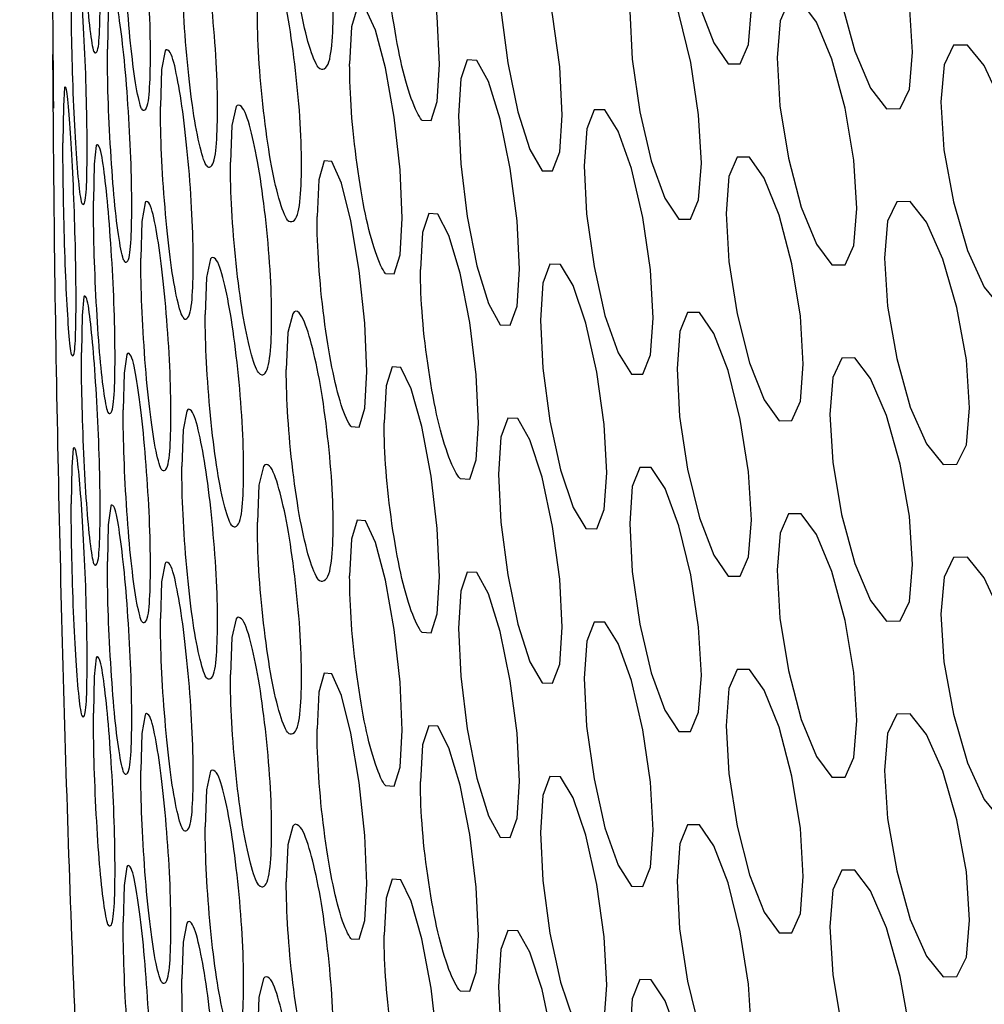
# Model space of a CAD drawing. Units: millimetres. Extents: x 31733 to 33071, y 3639 to 4575.
# Drawn here: x 32738 to 32748, y 4381 to 4392 of the extents above; entities that cross this region are included whole.
import ezdxf

# ---------------------------------------------------------------- set-up
doc = ezdxf.new("R2010")
doc.units = ezdxf.units.MM
doc.layers.add('1', color=7, linetype='Continuous')
doc.layers.add('5', color=251, linetype='Continuous')

msp = doc.modelspace()

# ---------------------------------------------------------------- linework, layer by layer
at = {"layer": '1'}
msp.add_ellipse((32931.194, 4481.43), major_axis=(207.999, -19.759), ratio=0.503118, start_param=3.344827, end_param=4.604668, dxfattribs=at)
for points, knots in [([(32725.594, 4478.855), (32725.835, 4478.092), (32726.522, 4475.913), (32727.899, 4472.328), (32729.817, 4468.111), (32732.048, 4463.915), (32734.582, 4459.746), (32737.419, 4455.612), (32740.552, 4451.518), (32743.977, 4447.473), (32747.688, 4443.482), (32751.677, 4439.553), (32755.939, 4435.692), (32760.466, 4431.904), (32765.249, 4428.195), (32770.282, 4424.571), (32775.556, 4421.036), (32781.063, 4417.595), (32786.794, 4414.253), (32792.741, 4411.015), (32798.895, 4407.884), (32805.246, 4404.865), (32811.785, 4401.963), (32818.502, 4399.181), (32825.387, 4396.523), (32832.43, 4393.992), (32839.621, 4391.593), (32846.949, 4389.328), (32854.403, 4387.201), (32861.972, 4385.215), (32869.645, 4383.372), (32877.41, 4381.675), (32885.257, 4380.13), (32892.45, 4378.854), (32897.038, 4378.139), (32898.969, 4377.839)], [0, 0, 0, 0, 0.016507, 0.047139, 0.077833, 0.108617, 0.139481, 0.170415, 0.201403, 0.232434, 0.263495, 0.294575, 0.325665, 0.356757, 0.387845, 0.418927, 0.45, 0.481062, 0.512115, 0.543158, 0.574191, 0.605217, 0.636236, 0.667249, 0.698259, 0.729267, 0.760275, 0.791283, 0.822294, 0.853308, 0.884327, 0.915353, 0.946387, 0.97743, 1, 1, 1, 1]), ([(32739.641, 4366.94), (32739.502, 4367.684), (32739.233, 4369.13), (32738.909, 4371.61), (32738.644, 4374.302), (32738.414, 4377.476), (32738.227, 4381.168), (32738.096, 4385.361), (32738.025, 4388.865), (32738.01, 4390.929), (32738.005, 4391.546)], [0, 0, 0, 0, 0.121153, 0.235534, 0.3488688, 0.4662897, 0.6167112, 0.7708852, 0.9315775, 1, 1, 1, 1])]:
    msp.add_open_spline(points, degree=3, knots=knots, dxfattribs=at)
msp.add_open_spline([(32738.014, 4390.953), (32738.001, 4392.57), (32737.994, 4394.108), (32737.992, 4395.557)], degree=3, dxfattribs=at)
at = {"layer": '5', "flags": 128}
for points in [[(32744.901, 4393.733), (32744.93, 4393.204), (32745.018, 4392.624), (32745.149, 4392.083), (32745.306, 4391.672), (32745.465, 4391.44), (32745.6, 4391.44), (32745.692, 4391.654), (32745.723, 4392.061), (32745.692, 4392.593), (32745.6, 4393.17), (32745.465, 4393.711), (32745.306, 4394.121), (32745.149, 4394.353), (32745.018, 4394.354), (32744.931, 4394.141), (32744.901, 4393.733)], [(32746.59, 4393.227), (32746.622, 4392.698), (32746.72, 4392.12), (32746.866, 4391.581), (32747.04, 4391.174), (32747.216, 4390.945), (32747.366, 4390.947), (32747.468, 4391.163), (32747.502, 4391.571), (32747.468, 4392.102), (32747.366, 4392.678), (32747.216, 4393.216), (32747.04, 4393.623), (32746.866, 4393.851), (32746.721, 4393.85), (32746.623, 4393.636), (32746.59, 4393.227)], [(32742.082, 4390.821), (32742.183, 4390.816), (32742.252, 4391.026), (32742.275, 4391.433), (32742.252, 4391.965), (32742.183, 4392.546), (32742.082, 4393.092), (32741.965, 4393.508), (32741.848, 4393.745), (32741.752, 4393.751), (32741.687, 4393.542), (32741.665, 4393.134), (32741.665, 4393.134)], [(32742.93, 4392.566), (32742.955, 4392.036), (32743.03, 4391.454), (32743.142, 4390.911), (32743.275, 4390.496), (32743.411, 4390.261), (32743.526, 4390.258), (32743.605, 4390.469), (32743.632, 4390.876), (32743.605, 4391.409), (32743.526, 4391.988), (32743.411, 4392.532), (32743.275, 4392.945), (32743.141, 4393.181), (32743.03, 4393.184), (32742.956, 4392.974), (32742.93, 4392.566)], [(32744.378, 4392.022), (32744.406, 4391.493), (32744.491, 4390.912), (32744.617, 4390.371), (32744.768, 4389.959), (32744.921, 4389.727), (32745.051, 4389.726), (32745.14, 4389.939), (32745.17, 4390.346), (32745.14, 4390.878), (32745.052, 4391.456), (32744.921, 4391.998), (32744.769, 4392.408), (32744.617, 4392.641), (32744.491, 4392.642), (32744.407, 4392.431), (32744.378, 4392.022)], [(32738.644, 4392.214), (32738.616, 4392.008), (32738.607, 4391.602)], [(32746.007, 4391.506), (32746.038, 4390.977), (32746.133, 4390.399), (32746.274, 4389.859), (32746.442, 4389.451), (32746.613, 4389.221), (32746.757, 4389.222), (32746.856, 4389.437), (32746.889, 4389.845), (32746.856, 4390.376), (32746.757, 4390.953), (32746.612, 4391.492), (32746.443, 4391.9), (32746.274, 4392.129), (32746.133, 4392.128), (32746.039, 4391.915), (32746.007, 4391.506)], [(32741.68, 4389.127), (32741.776, 4389.122), (32741.842, 4389.331), (32741.863, 4389.738), (32741.841, 4390.271), (32741.776, 4390.852), (32741.68, 4391.398), (32741.568, 4391.815), (32741.458, 4392.053), (32741.366, 4392.059), (32741.305, 4391.85), (32741.284, 4391.443), (32741.284, 4391.443)], [(32747.816, 4391.021), (32747.85, 4390.493), (32747.955, 4389.916), (32748.11, 4389.379), (32748.295, 4388.974), (32748.483, 4388.747), (32748.642, 4388.751), (32748.75, 4388.968), (32748.787, 4389.376), (32748.75, 4389.907), (32748.642, 4390.482), (32748.483, 4391.018), (32748.296, 4391.423), (32748.11, 4391.649), (32747.955, 4391.646), (32747.851, 4391.431), (32747.816, 4391.021)], [(32739.244, 4391.585), (32739.206, 4391.379), (32739.193, 4390.972)], [(32742.488, 4390.867), (32742.512, 4390.337), (32742.583, 4389.755), (32742.69, 4389.21), (32742.818, 4388.796), (32742.948, 4388.56), (32743.058, 4388.556), (32743.134, 4388.767), (32743.159, 4389.173), (32743.134, 4389.706), (32743.058, 4390.286), (32742.947, 4390.83), (32742.818, 4391.245), (32742.69, 4391.48), (32742.584, 4391.485), (32742.512, 4391.275), (32742.488, 4390.867)], [(32738.134, 4391.18), (32738.121, 4390.974), (32738.116, 4390.568)], [(32740.03, 4390.969), (32739.982, 4390.762), (32739.966, 4390.355)], [(32743.875, 4390.315), (32743.902, 4389.785), (32743.984, 4389.204), (32744.105, 4388.662), (32744.25, 4388.25), (32744.398, 4388.016), (32744.523, 4388.014), (32744.608, 4388.227), (32744.637, 4388.634), (32744.608, 4389.166), (32744.523, 4389.745), (32744.397, 4390.287), (32744.251, 4390.699), (32744.105, 4390.932), (32743.984, 4390.934), (32743.903, 4390.723), (32743.875, 4390.315)], [(32738.485, 4390.54), (32738.461, 4390.334), (32738.453, 4389.928)], [(32741.299, 4387.436), (32741.389, 4387.43), (32741.452, 4387.639), (32741.472, 4388.045), (32741.451, 4388.578), (32741.389, 4389.16), (32741.298, 4389.707), (32741.193, 4390.124), (32741.088, 4390.362), (32741.001, 4390.369), (32740.944, 4390.161), (32740.924, 4389.754), (32740.924, 4389.754)], [(32745.444, 4389.789), (32745.474, 4389.26), (32745.566, 4388.681), (32745.702, 4388.141), (32745.864, 4387.731), (32746.029, 4387.5), (32746.169, 4387.501), (32746.264, 4387.715), (32746.296, 4388.123), (32746.264, 4388.654), (32746.169, 4389.231), (32746.029, 4389.771), (32745.865, 4390.18), (32745.701, 4390.411), (32745.566, 4390.411), (32745.475, 4390.198), (32745.444, 4389.789)], [(32739.023, 4389.908), (32738.989, 4389.702), (32738.977, 4389.295)], [(32747.193, 4389.294), (32747.226, 4388.765), (32747.328, 4388.187), (32747.478, 4387.65), (32747.658, 4387.243), (32747.84, 4387.016), (32747.994, 4387.019), (32748.099, 4387.235), (32748.134, 4387.643), (32748.099, 4388.174), (32747.994, 4388.749), (32747.839, 4389.286), (32747.658, 4389.692), (32747.478, 4389.92), (32747.328, 4389.917), (32747.227, 4389.703), (32747.193, 4389.294)], [(32742.505, 4386.861), (32742.61, 4386.856), (32742.683, 4387.067), (32742.707, 4387.473), (32742.683, 4388.006), (32742.61, 4388.586), (32742.505, 4389.131), (32742.381, 4389.546), (32742.259, 4389.783), (32742.157, 4389.788), (32742.09, 4389.579), (32742.067, 4389.171), (32742.067, 4389.171)], [(32739.747, 4389.287), (32739.703, 4389.08), (32739.688, 4388.674)], [(32743.393, 4388.611), (32743.418, 4388.081), (32743.497, 4387.499), (32743.613, 4386.956), (32743.753, 4386.543), (32743.894, 4386.309), (32744.014, 4386.306), (32744.097, 4386.518), (32744.124, 4386.925), (32744.097, 4387.457), (32744.015, 4388.036), (32743.894, 4388.579), (32743.753, 4388.992), (32743.613, 4389.226), (32743.497, 4389.229), (32743.419, 4389.019), (32743.393, 4388.611)], [(32738.347, 4388.867), (32738.327, 4388.661), (32738.32, 4388.255)], [(32744.901, 4388.076), (32744.93, 4387.546), (32745.018, 4386.966), (32745.149, 4386.426), (32745.306, 4386.015), (32745.465, 4385.783), (32745.6, 4385.783), (32745.692, 4385.997), (32745.723, 4386.404), (32745.692, 4386.936), (32745.6, 4387.513), (32745.465, 4388.054), (32745.306, 4388.464), (32745.149, 4388.696), (32745.018, 4388.696), (32744.931, 4388.484), (32744.901, 4388.076)], [(32740.657, 4388.682), (32740.602, 4388.474), (32740.584, 4388.067)], [(32738.823, 4388.232), (32738.792, 4388.026), (32738.782, 4387.619)], [(32746.59, 4387.57), (32746.622, 4387.041), (32746.72, 4386.463), (32746.866, 4385.924), (32747.04, 4385.516), (32747.216, 4385.288), (32747.366, 4385.29), (32747.468, 4385.505), (32747.502, 4385.914), (32747.468, 4386.445), (32747.366, 4387.02), (32747.216, 4387.559), (32747.04, 4387.965), (32746.866, 4388.194), (32746.721, 4388.192), (32746.623, 4387.979), (32746.59, 4387.57)], [(32742.082, 4385.164), (32742.183, 4385.159), (32742.252, 4385.369), (32742.275, 4385.776), (32742.252, 4386.308), (32742.183, 4386.889), (32742.082, 4387.435), (32741.965, 4387.851), (32741.848, 4388.088), (32741.752, 4388.094), (32741.687, 4387.885), (32741.665, 4387.477), (32741.665, 4387.477)], [(32739.485, 4387.607), (32739.444, 4387.4), (32739.43, 4386.994)], [(32742.93, 4386.909), (32742.955, 4386.379), (32743.03, 4385.797), (32743.142, 4385.253), (32743.275, 4384.839), (32743.411, 4384.604), (32743.526, 4384.601), (32743.605, 4384.812), (32743.632, 4385.219), (32743.605, 4385.751), (32743.526, 4386.331), (32743.411, 4386.875), (32743.275, 4387.288), (32743.141, 4387.523), (32743.03, 4387.527), (32742.956, 4387.317), (32742.93, 4386.909)], [(32738.23, 4387.194), (32738.213, 4386.989), (32738.208, 4386.582)], [(32740.333, 4386.996), (32740.282, 4386.788), (32740.265, 4386.381)], [(32744.378, 4386.365), (32744.406, 4385.836), (32744.491, 4385.255), (32744.617, 4384.714), (32744.768, 4384.302), (32744.921, 4384.069), (32745.051, 4384.069), (32745.14, 4384.281), (32745.17, 4384.689), (32745.14, 4385.221), (32745.052, 4385.799), (32744.921, 4386.34), (32744.769, 4386.751), (32744.617, 4386.984), (32744.491, 4386.985), (32744.407, 4386.774), (32744.378, 4386.365)], [(32738.644, 4386.557), (32738.616, 4386.351), (32738.607, 4385.944)], [(32746.007, 4385.849), (32746.038, 4385.32), (32746.133, 4384.741), (32746.274, 4384.202), (32746.442, 4383.793), (32746.613, 4383.564), (32746.757, 4383.565), (32746.856, 4383.78), (32746.889, 4384.188), (32746.856, 4384.719), (32746.757, 4385.295), (32746.612, 4385.835), (32746.443, 4386.242), (32746.274, 4386.472), (32746.133, 4386.471), (32746.039, 4386.258), (32746.007, 4385.849)], [(32741.68, 4383.47), (32741.776, 4383.465), (32741.842, 4383.674), (32741.863, 4384.081), (32741.841, 4384.613), (32741.776, 4385.195), (32741.68, 4385.741), (32741.568, 4386.157), (32741.458, 4386.395), (32741.366, 4386.402), (32741.305, 4386.193), (32741.284, 4385.786), (32741.284, 4385.786)], [(32747.816, 4385.364), (32747.85, 4384.836), (32747.955, 4384.259), (32748.11, 4383.722), (32748.295, 4383.316), (32748.483, 4383.09), (32748.642, 4383.094), (32748.75, 4383.311), (32748.787, 4383.719), (32748.75, 4384.25), (32748.642, 4384.824), (32748.483, 4385.361), (32748.296, 4385.765), (32748.11, 4385.992), (32747.955, 4385.989), (32747.851, 4385.773), (32747.816, 4385.364)], [(32739.244, 4385.928), (32739.206, 4385.722), (32739.193, 4385.315)], [(32742.488, 4385.21), (32742.512, 4384.68), (32742.583, 4384.098), (32742.69, 4383.553), (32742.818, 4383.138), (32742.948, 4382.902), (32743.058, 4382.899), (32743.134, 4383.109), (32743.159, 4383.516), (32743.134, 4384.049), (32743.058, 4384.629), (32742.947, 4385.173), (32742.818, 4385.587), (32742.69, 4385.823), (32742.584, 4385.828), (32742.512, 4385.618), (32742.488, 4385.21)], [(32740.03, 4385.312), (32739.982, 4385.105), (32739.966, 4384.698)], [(32743.875, 4384.658), (32743.902, 4384.128), (32743.984, 4383.547), (32744.105, 4383.005), (32744.25, 4382.592), (32744.398, 4382.359), (32744.523, 4382.357), (32744.608, 4382.57), (32744.637, 4382.977), (32744.608, 4383.509), (32744.523, 4384.087), (32744.397, 4384.63), (32744.251, 4385.041), (32744.105, 4385.275), (32743.984, 4385.277), (32743.903, 4385.066), (32743.875, 4384.658)], [(32738.485, 4384.883), (32738.461, 4384.677), (32738.453, 4384.271)], [(32741.299, 4381.779), (32741.389, 4381.773), (32741.452, 4381.982), (32741.472, 4382.388), (32741.451, 4382.921), (32741.389, 4383.503), (32741.298, 4384.05), (32741.193, 4384.467), (32741.088, 4384.705), (32741.001, 4384.712), (32740.944, 4384.504), (32740.924, 4384.097), (32740.924, 4384.097)], [(32745.444, 4384.132), (32745.474, 4383.603), (32745.566, 4383.024), (32745.702, 4382.484), (32745.864, 4382.074), (32746.029, 4381.843), (32746.169, 4381.844), (32746.264, 4382.058), (32746.296, 4382.466), (32746.264, 4382.997), (32746.169, 4383.574), (32746.029, 4384.114), (32745.865, 4384.523), (32745.701, 4384.754), (32745.566, 4384.754), (32745.475, 4384.541), (32745.444, 4384.132)], [(32739.023, 4384.251), (32738.989, 4384.044), (32738.977, 4383.638)], [(32747.193, 4383.636), (32747.226, 4383.108), (32747.328, 4382.53), (32747.478, 4381.993), (32747.658, 4381.586), (32747.84, 4381.358), (32747.994, 4381.362), (32748.099, 4381.577), (32748.134, 4381.986), (32748.099, 4382.517), (32747.994, 4383.092), (32747.839, 4383.629), (32747.658, 4384.035), (32747.478, 4384.263), (32747.328, 4384.26), (32747.227, 4384.046), (32747.193, 4383.636)], [(32742.505, 4381.203), (32742.61, 4381.199), (32742.683, 4381.409), (32742.707, 4381.816), (32742.683, 4382.349), (32742.61, 4382.929), (32742.505, 4383.474), (32742.381, 4383.889), (32742.259, 4384.126), (32742.157, 4384.131), (32742.09, 4383.921), (32742.067, 4383.514), (32742.067, 4383.514)], [(32739.747, 4383.63), (32739.703, 4383.423), (32739.688, 4383.016)], [(32743.393, 4382.954), (32743.418, 4382.424), (32743.497, 4381.842), (32743.613, 4381.299), (32743.753, 4380.886), (32743.894, 4380.651), (32744.014, 4380.649), (32744.097, 4380.861), (32744.124, 4381.268), (32744.097, 4381.8), (32744.015, 4382.379), (32743.894, 4382.922), (32743.753, 4383.335), (32743.613, 4383.569), (32743.497, 4383.572), (32743.419, 4383.361), (32743.393, 4382.954)], [(32744.901, 4382.419), (32744.93, 4381.889), (32745.018, 4381.309), (32745.149, 4380.768), (32745.306, 4380.358), (32745.465, 4380.126), (32745.6, 4380.126), (32745.692, 4380.339), (32745.723, 4380.747), (32745.692, 4381.279), (32745.6, 4381.856), (32745.465, 4382.397), (32745.306, 4382.807), (32745.149, 4383.038), (32745.018, 4383.039), (32744.931, 4382.827), (32744.901, 4382.419)], [(32740.657, 4383.024), (32740.602, 4382.816), (32740.584, 4382.409)], [(32738.823, 4382.575), (32738.792, 4382.368), (32738.782, 4381.962)], [(32746.59, 4381.912), (32746.622, 4381.384), (32746.72, 4380.805), (32746.866, 4380.267), (32747.04, 4379.859), (32747.216, 4379.631), (32747.366, 4379.633), (32747.468, 4379.848), (32747.502, 4380.256), (32747.468, 4380.787), (32747.366, 4381.363), (32747.216, 4381.901), (32747.04, 4382.308), (32746.866, 4382.537), (32746.721, 4382.535), (32746.623, 4382.321), (32746.59, 4381.912)], [(32742.082, 4379.507), (32742.183, 4379.502), (32742.252, 4379.712), (32742.275, 4380.118), (32742.252, 4380.651), (32742.183, 4381.232), (32742.082, 4381.778), (32741.965, 4382.193), (32741.848, 4382.431), (32741.752, 4382.437), (32741.687, 4382.227), (32741.665, 4381.82), (32741.665, 4381.82)], [(32739.485, 4381.95), (32739.444, 4381.743), (32739.43, 4381.336)], [(32742.93, 4381.252), (32742.955, 4380.722), (32743.03, 4380.14), (32743.142, 4379.596), (32743.275, 4379.182), (32743.411, 4378.947), (32743.526, 4378.944), (32743.605, 4379.155), (32743.632, 4379.562), (32743.605, 4380.094), (32743.526, 4380.674), (32743.411, 4381.218), (32743.275, 4381.631), (32743.141, 4381.866), (32743.03, 4381.87), (32742.956, 4381.66), (32742.93, 4381.252)], [(32740.333, 4381.339), (32740.282, 4381.131), (32740.265, 4380.724)], [(32744.378, 4380.708), (32744.406, 4380.179), (32744.491, 4379.598), (32744.617, 4379.056), (32744.768, 4378.645), (32744.921, 4378.412), (32745.051, 4378.411), (32745.14, 4378.624), (32745.17, 4379.032), (32745.14, 4379.563), (32745.052, 4380.142), (32744.921, 4380.683), (32744.769, 4381.094), (32744.617, 4381.327), (32744.491, 4381.328), (32744.407, 4381.116), (32744.378, 4380.708)]]:
    msp.add_lwpolyline(points, dxfattribs=at)
at = {"layer": '5'}
for points, knots in [([(32738.459, 4391.577), (32738.463, 4391.563), (32738.502, 4391.547), (32738.522, 4391.744), (32738.53, 4392.157), (32738.522, 4392.703), (32738.496, 4393.304), (32738.459, 4393.872), (32738.418, 4394.292), (32738.383, 4394.538), (32738.351, 4394.537), (32738.347, 4394.524)], [0, 0, 0, 0, 0.05513, 0.18021, 0.304583, 0.429467, 0.554049, 0.679554, 0.804524, 0.93004, 1, 1, 1, 1]), ([(32740.937, 4391.404), (32740.96, 4391.377), (32741.041, 4391.378), (32741.088, 4391.577), (32741.108, 4391.99), (32741.089, 4392.536), (32741.027, 4393.134), (32740.94, 4393.699), (32740.837, 4394.115), (32740.748, 4394.358), (32740.672, 4394.375), (32740.657, 4394.339)], [0, 0, 0, 0, 0.053181, 0.178279, 0.302671, 0.427572, 0.552173, 0.677696, 0.802684, 0.928218, 1, 1, 1, 1]), ([(32738.459, 4391.577), (32738.446, 4391.619), (32738.432, 4391.701), (32738.403, 4391.941), (32738.391, 4392.081), (32738.367, 4392.405), (32738.357, 4392.589), (32738.329, 4393.204), (32738.32, 4393.576), (32738.32, 4393.912)], [0, 0, 0, 0, 0.0625, 0.0625, 0.125, 0.125, 0.1875, 0.1875, 0.3125, 0.3125, 0.3125, 0.3125]), ([(32738.985, 4390.945), (32738.993, 4390.929), (32739.046, 4390.915), (32739.075, 4391.113), (32739.087, 4391.526), (32739.075, 4392.072), (32739.038, 4392.672), (32738.986, 4393.24), (32738.926, 4393.659), (32738.875, 4393.904), (32738.829, 4393.907), (32738.823, 4393.889)], [0, 0, 0, 0, 0.054718, 0.179803, 0.304182, 0.429071, 0.553658, 0.679169, 0.804145, 0.929666, 1, 1, 1, 1]), ([(32740.937, 4391.404), (32740.906, 4391.445), (32740.873, 4391.525), (32740.801, 4391.762), (32740.769, 4391.9), (32740.709, 4392.222), (32740.681, 4392.405), (32740.608, 4393.017), (32740.584, 4393.388), (32740.584, 4393.724)], [0, 0, 0, 0, 0.0625, 0.0625, 0.125, 0.125, 0.1875, 0.1875, 0.3125, 0.3125, 0.3125, 0.3125]), ([(32738.985, 4390.945), (32738.967, 4390.987), (32738.947, 4391.068), (32738.906, 4391.307), (32738.887, 4391.447), (32738.852, 4391.771), (32738.837, 4391.954), (32738.795, 4392.568), (32738.782, 4392.94), (32738.782, 4393.276)], [0, 0, 0, 0, 0.0625, 0.0625, 0.125, 0.125, 0.1875, 0.1875, 0.3125, 0.3125, 0.3125, 0.3125]), ([(32739.698, 4390.323), (32739.714, 4390.297), (32739.778, 4390.296), (32739.814, 4390.494), (32739.829, 4390.906), (32739.815, 4391.452), (32739.767, 4392.052), (32739.7, 4392.619), (32739.622, 4393.036), (32739.554, 4393.281), (32739.495, 4393.294), (32739.485, 4393.264)], [0, 0, 0, 0, 0.054159, 0.179249, 0.303633, 0.428528, 0.553121, 0.678637, 0.803618, 0.929145, 1, 1, 1, 1]), ([(32742.082, 4390.821), (32742.046, 4390.862), (32742.007, 4390.941), (32741.922, 4391.177), (32741.884, 4391.315), (32741.813, 4391.635), (32741.781, 4391.817), (32741.693, 4392.428), (32741.665, 4392.798), (32741.665, 4393.134)], [0, 0, 0, 0, 0.0625, 0.0625, 0.125, 0.125, 0.1875, 0.1875, 0.3125, 0.3125, 0.3125, 0.3125]), ([(32738.325, 4389.904), (32738.329, 4389.89), (32738.362, 4389.873), (32738.379, 4390.071), (32738.386, 4390.483), (32738.379, 4391.03), (32738.357, 4391.63), (32738.325, 4392.199), (32738.29, 4392.619), (32738.26, 4392.866), (32738.235, 4392.86), (32738.23, 4392.851)], [0, 0, 0, 0, 0.055235, 0.180313, 0.304685, 0.429567, 0.554147, 0.67965, 0.804619, 0.930133, 1, 1, 1, 1]), ([(32739.698, 4390.323), (32739.674, 4390.365), (32739.649, 4390.445), (32739.594, 4390.684), (32739.569, 4390.824), (32739.524, 4391.147), (32739.503, 4391.33), (32739.448, 4391.943), (32739.43, 4392.315), (32739.43, 4392.651)], [0, 0, 0, 0, 0.0625, 0.0625, 0.125, 0.125, 0.1875, 0.1875, 0.3125, 0.3125, 0.3125, 0.3125]), ([(32740.597, 4389.716), (32740.616, 4389.697), (32740.695, 4389.691), (32740.739, 4389.889), (32740.758, 4390.302), (32740.74, 4390.848), (32740.681, 4391.446), (32740.599, 4392.012), (32740.503, 4392.428), (32740.419, 4392.671), (32740.342, 4392.679), (32740.333, 4392.653)], [0, 0, 0, 0, 0.053451, 0.178546, 0.302936, 0.427836, 0.552435, 0.677956, 0.802943, 0.928475, 1, 1, 1, 1]), ([(32738.325, 4389.904), (32738.314, 4389.946), (32738.302, 4390.028), (32738.278, 4390.268), (32738.267, 4390.408), (32738.247, 4390.733), (32738.238, 4390.916), (32738.215, 4391.532), (32738.208, 4391.904), (32738.208, 4392.24)], [0, 0, 0, 0, 0.0625, 0.0625, 0.125, 0.125, 0.1875, 0.1875, 0.3125, 0.3125, 0.3125, 0.3125]), ([(32738.789, 4389.269), (32738.798, 4389.25), (32738.844, 4389.239), (32738.87, 4389.437), (32738.88, 4389.849), (32738.87, 4390.395), (32738.837, 4390.996), (32738.79, 4391.564), (32738.736, 4391.983), (32738.69, 4392.229), (32738.648, 4392.228), (32738.644, 4392.214)], [0, 0, 0, 0, 0.054872, 0.179955, 0.304332, 0.429219, 0.553805, 0.679314, 0.804287, 0.929807, 1, 1, 1, 1]), ([(32740.597, 4389.716), (32740.568, 4389.758), (32740.536, 4389.838), (32740.469, 4390.075), (32740.438, 4390.214), (32740.382, 4390.536), (32740.356, 4390.719), (32740.287, 4391.331), (32740.264, 4391.703), (32740.265, 4392.039)], [0, 0, 0, 0, 0.0625, 0.0625, 0.125, 0.125, 0.1875, 0.1875, 0.3125, 0.3125, 0.3125, 0.3125]), ([(32738.789, 4389.269), (32738.772, 4389.311), (32738.755, 4389.392), (32738.717, 4389.632), (32738.701, 4389.772), (32738.67, 4390.096), (32738.656, 4390.279), (32738.619, 4390.894), (32738.607, 4391.266), (32738.607, 4391.602)], [0, 0, 0, 0, 0.0625, 0.0625, 0.125, 0.125, 0.1875, 0.1875, 0.3125, 0.3125, 0.3125, 0.3125]), ([(32739.44, 4388.643), (32739.453, 4388.618), (32739.513, 4388.615), (32739.547, 4388.813), (32739.561, 4389.226), (32739.547, 4389.772), (32739.503, 4390.371), (32739.441, 4390.938), (32739.369, 4391.357), (32739.307, 4391.602), (32739.252, 4391.602), (32739.244, 4391.585)], [0, 0, 0, 0, 0.054362, 0.17945, 0.303833, 0.428725, 0.553316, 0.678831, 0.80381, 0.929335, 1, 1, 1, 1]), ([(32741.68, 4389.127), (32741.646, 4389.168), (32741.608, 4389.247), (32741.528, 4389.484), (32741.492, 4389.622), (32741.424, 4389.943), (32741.394, 4390.125), (32741.311, 4390.736), (32741.284, 4391.107), (32741.284, 4391.443)], [0, 0, 0, 0, 0.0625, 0.0625, 0.125, 0.125, 0.1875, 0.1875, 0.3125, 0.3125, 0.3125, 0.3125]), ([(32738.212, 4388.232), (32738.215, 4388.219), (32738.242, 4388.201), (32738.257, 4388.398), (32738.263, 4388.811), (32738.257, 4389.357), (32738.238, 4389.958), (32738.212, 4390.527), (32738.183, 4390.947), (32738.158, 4391.194), (32738.135, 4391.188), (32738.134, 4391.18)], [0, 0, 0, 0, 0.055324, 0.1804, 0.30477, 0.42965, 0.554229, 0.67973, 0.804697, 0.930209, 1, 1, 1, 1]), ([(32740.277, 4388.031), (32740.304, 4388), (32740.368, 4388.005), (32740.41, 4388.203), (32740.428, 4388.616), (32740.411, 4389.162), (32740.356, 4389.761), (32740.279, 4390.326), (32740.188, 4390.743), (32740.11, 4390.987), (32740.039, 4390.993), (32740.03, 4390.969)], [0, 0, 0, 0, 0.053703, 0.178797, 0.303185, 0.428083, 0.55268, 0.6782, 0.803184, 0.928715, 1, 1, 1, 1]), ([(32739.44, 4388.643), (32739.418, 4388.685), (32739.394, 4388.766), (32739.344, 4389.005), (32739.321, 4389.144), (32739.279, 4389.468), (32739.261, 4389.651), (32739.21, 4390.265), (32739.193, 4390.636), (32739.193, 4390.972)], [0, 0, 0, 0, 0.0625, 0.0625, 0.125, 0.125, 0.1875, 0.1875, 0.3125, 0.3125, 0.3125, 0.3125]), ([(32738.212, 4388.232), (32738.202, 4388.274), (32738.193, 4388.356), (32738.173, 4388.596), (32738.164, 4388.736), (32738.148, 4389.061), (32738.141, 4389.245), (32738.122, 4389.86), (32738.116, 4390.232), (32738.116, 4390.568)], [0, 0, 0, 0, 0.0625, 0.0625, 0.125, 0.125, 0.1875, 0.1875, 0.3125, 0.3125, 0.3125, 0.3125]), ([(32738.613, 4387.594), (32738.619, 4387.58), (32738.662, 4387.564), (32738.685, 4387.761), (32738.695, 4388.174), (32738.686, 4388.72), (32738.656, 4389.321), (32738.614, 4389.889), (32738.567, 4390.308), (32738.526, 4390.555), (32738.49, 4390.55), (32738.485, 4390.54)], [0, 0, 0, 0, 0.055009, 0.18009, 0.304466, 0.429351, 0.553935, 0.679442, 0.804414, 0.929932, 1, 1, 1, 1]), ([(32740.277, 4388.031), (32740.249, 4388.073), (32740.22, 4388.153), (32740.156, 4388.391), (32740.128, 4388.53), (32740.075, 4388.852), (32740.051, 4389.035), (32739.987, 4389.648), (32739.966, 4390.019), (32739.966, 4390.355)], [0, 0, 0, 0, 0.0625, 0.0625, 0.125, 0.125, 0.1875, 0.1875, 0.3125, 0.3125, 0.3125, 0.3125]), ([(32738.613, 4387.594), (32738.599, 4387.636), (32738.583, 4387.717), (32738.55, 4387.957), (32738.535, 4388.097), (32738.508, 4388.421), (32738.496, 4388.605), (32738.463, 4389.22), (32738.453, 4389.592), (32738.453, 4389.928)], [0, 0, 0, 0, 0.0625, 0.0625, 0.125, 0.125, 0.1875, 0.1875, 0.3125, 0.3125, 0.3125, 0.3125]), ([(32739.202, 4386.965), (32739.214, 4386.95), (32739.269, 4386.936), (32739.3, 4387.134), (32739.314, 4387.546), (32739.301, 4388.093), (32739.26, 4388.692), (32739.204, 4389.26), (32739.137, 4389.678), (32739.081, 4389.924), (32739.03, 4389.925), (32739.023, 4389.907)], [0, 0, 0, 0, 0.054548, 0.179635, 0.304015, 0.428906, 0.553496, 0.679008, 0.803985, 0.929509, 1, 1, 1, 1]), ([(32741.299, 4387.436), (32741.266, 4387.477), (32741.23, 4387.556), (32741.154, 4387.793), (32741.12, 4387.932), (32741.056, 4388.253), (32741.027, 4388.435), (32740.949, 4389.047), (32740.924, 4389.418), (32740.924, 4389.754)], [0, 0, 0, 0, 0.0625, 0.0625, 0.125, 0.125, 0.1875, 0.1875, 0.3125, 0.3125, 0.3125, 0.3125]), ([(32739.202, 4386.965), (32739.182, 4387.007), (32739.16, 4387.087), (32739.114, 4387.327), (32739.094, 4387.466), (32739.056, 4387.79), (32739.038, 4387.973), (32738.992, 4388.587), (32738.977, 4388.959), (32738.977, 4389.295)], [0, 0, 0, 0, 0.0625, 0.0625, 0.125, 0.125, 0.1875, 0.1875, 0.3125, 0.3125, 0.3125, 0.3125]), ([(32739.977, 4386.348), (32739.997, 4386.327), (32740.063, 4386.321), (32740.102, 4386.519), (32740.118, 4386.932), (32740.102, 4387.478), (32740.051, 4388.077), (32739.979, 4388.643), (32739.895, 4389.06), (32739.821, 4389.305), (32739.756, 4389.309), (32739.747, 4389.287)], [0, 0, 0, 0, 0.053939, 0.179031, 0.303418, 0.428314, 0.552909, 0.678427, 0.803409, 0.928938, 1, 1, 1, 1]), ([(32742.505, 4386.861), (32742.467, 4386.901), (32742.425, 4386.98), (32742.337, 4387.215), (32742.296, 4387.353), (32742.222, 4387.673), (32742.188, 4387.855), (32742.096, 4388.465), (32742.066, 4388.835), (32742.067, 4389.171)], [0, 0, 0, 0, 0.0625, 0.0625, 0.125, 0.125, 0.1875, 0.1875, 0.3125, 0.3125, 0.3125, 0.3125]), ([(32738.459, 4385.92), (32738.463, 4385.906), (32738.502, 4385.89), (32738.522, 4386.087), (32738.53, 4386.499), (32738.522, 4387.046), (32738.496, 4387.646), (32738.459, 4388.215), (32738.418, 4388.635), (32738.383, 4388.881), (32738.35, 4388.881), (32738.347, 4388.867)], [0, 0, 0, 0, 0.05513, 0.18021, 0.304583, 0.429467, 0.554049, 0.679554, 0.804524, 0.93004, 1, 1, 1, 1]), ([(32740.937, 4385.746), (32740.956, 4385.727), (32741.041, 4385.721), (32741.088, 4385.92), (32741.108, 4386.333), (32741.089, 4386.879), (32741.027, 4387.477), (32740.94, 4388.042), (32740.837, 4388.457), (32740.748, 4388.701), (32740.676, 4388.722), (32740.657, 4388.682)], [0, 0, 0, 0, 0.053181, 0.178279, 0.302671, 0.427572, 0.552173, 0.677696, 0.802684, 0.928218, 1, 1, 1, 1]), ([(32739.977, 4386.348), (32739.951, 4386.389), (32739.924, 4386.47), (32739.865, 4386.708), (32739.838, 4386.847), (32739.789, 4387.17), (32739.767, 4387.353), (32739.707, 4387.966), (32739.688, 4388.338), (32739.688, 4388.674)], [0, 0, 0, 0, 0.0625, 0.0625, 0.125, 0.125, 0.1875, 0.1875, 0.3125, 0.3125, 0.3125, 0.3125]), ([(32738.459, 4385.92), (32738.446, 4385.962), (32738.432, 4386.043), (32738.403, 4386.284), (32738.391, 4386.424), (32738.367, 4386.748), (32738.357, 4386.932), (32738.329, 4387.547), (32738.32, 4387.919), (32738.32, 4388.255)], [0, 0, 0, 0, 0.0625, 0.0625, 0.125, 0.125, 0.1875, 0.1875, 0.3125, 0.3125, 0.3125, 0.3125]), ([(32738.985, 4385.287), (32738.995, 4385.27), (32739.046, 4385.258), (32739.075, 4385.456), (32739.087, 4385.868), (32739.075, 4386.415), (32739.038, 4387.015), (32738.986, 4387.583), (32738.926, 4388.002), (32738.875, 4388.247), (32738.829, 4388.251), (32738.823, 4388.232)], [0, 0, 0, 0, 0.054718, 0.179803, 0.304182, 0.429071, 0.553658, 0.679169, 0.804145, 0.929666, 1, 1, 1, 1]), ([(32740.937, 4385.746), (32740.906, 4385.788), (32740.873, 4385.867), (32740.801, 4386.105), (32740.769, 4386.243), (32740.709, 4386.565), (32740.681, 4386.748), (32740.608, 4387.359), (32740.584, 4387.731), (32740.584, 4388.067)], [0, 0, 0, 0, 0.0625, 0.0625, 0.125, 0.125, 0.1875, 0.1875, 0.3125, 0.3125, 0.3125, 0.3125]), ([(32738.985, 4385.287), (32738.967, 4385.329), (32738.947, 4385.41), (32738.906, 4385.65), (32738.887, 4385.79), (32738.852, 4386.114), (32738.837, 4386.297), (32738.795, 4386.911), (32738.782, 4387.283), (32738.782, 4387.619)], [0, 0, 0, 0, 0.0625, 0.0625, 0.125, 0.125, 0.1875, 0.1875, 0.3125, 0.3125, 0.3125, 0.3125]), ([(32739.698, 4384.666), (32739.712, 4384.65), (32739.778, 4384.638), (32739.814, 4384.837), (32739.829, 4385.249), (32739.815, 4385.795), (32739.767, 4386.395), (32739.7, 4386.961), (32739.622, 4387.379), (32739.554, 4387.624), (32739.495, 4387.635), (32739.485, 4387.607)], [0, 0, 0, 0, 0.054159, 0.179249, 0.303633, 0.428528, 0.553121, 0.678637, 0.803618, 0.929145, 1, 1, 1, 1]), ([(32742.082, 4385.164), (32742.046, 4385.205), (32742.007, 4385.284), (32741.922, 4385.52), (32741.884, 4385.658), (32741.813, 4385.978), (32741.781, 4386.16), (32741.693, 4386.771), (32741.665, 4387.141), (32741.665, 4387.477)], [0, 0, 0, 0, 0.0625, 0.0625, 0.125, 0.125, 0.1875, 0.1875, 0.3125, 0.3125, 0.3125, 0.3125]), ([(32738.325, 4384.247), (32738.329, 4384.231), (32738.362, 4384.216), (32738.379, 4384.414), (32738.386, 4384.826), (32738.379, 4385.373), (32738.357, 4385.973), (32738.325, 4386.542), (32738.29, 4386.962), (32738.26, 4387.208), (32738.237, 4387.206), (32738.23, 4387.194)], [0, 0, 0, 0, 0.055235, 0.180313, 0.304685, 0.429567, 0.554147, 0.67965, 0.804619, 0.930133, 1, 1, 1, 1]), ([(32739.698, 4384.666), (32739.674, 4384.708), (32739.649, 4384.788), (32739.594, 4385.027), (32739.569, 4385.166), (32739.524, 4385.49), (32739.503, 4385.673), (32739.448, 4386.286), (32739.43, 4386.658), (32739.43, 4386.994)], [0, 0, 0, 0, 0.0625, 0.0625, 0.125, 0.125, 0.1875, 0.1875, 0.3125, 0.3125, 0.3125, 0.3125]), ([(32740.597, 4384.059), (32740.614, 4384.038), (32740.695, 4384.033), (32740.739, 4384.232), (32740.758, 4384.645), (32740.74, 4385.191), (32740.681, 4385.789), (32740.599, 4386.355), (32740.503, 4386.771), (32740.419, 4387.014), (32740.349, 4387.025), (32740.333, 4386.996)], [0, 0, 0, 0, 0.053451, 0.178546, 0.302936, 0.427836, 0.552435, 0.677956, 0.802943, 0.928475, 1, 1, 1, 1]), ([(32738.325, 4384.247), (32738.314, 4384.289), (32738.302, 4384.371), (32738.278, 4384.611), (32738.267, 4384.751), (32738.247, 4385.076), (32738.238, 4385.259), (32738.215, 4385.874), (32738.208, 4386.247), (32738.208, 4386.582)], [0, 0, 0, 0, 0.0625, 0.0625, 0.125, 0.125, 0.1875, 0.1875, 0.3125, 0.3125, 0.3125, 0.3125]), ([(32738.789, 4383.611), (32738.795, 4383.597), (32738.844, 4383.582), (32738.87, 4383.779), (32738.88, 4384.192), (32738.87, 4384.738), (32738.837, 4385.339), (32738.79, 4385.907), (32738.736, 4386.326), (32738.69, 4386.572), (32738.649, 4386.573), (32738.644, 4386.557)], [0, 0, 0, 0, 0.054872, 0.179955, 0.304332, 0.429219, 0.553805, 0.679314, 0.804287, 0.929807, 1, 1, 1, 1]), ([(32740.597, 4384.059), (32740.568, 4384.1), (32740.536, 4384.18), (32740.469, 4384.418), (32740.438, 4384.557), (32740.382, 4384.879), (32740.356, 4385.062), (32740.287, 4385.674), (32740.264, 4386.045), (32740.265, 4386.381)], [0, 0, 0, 0, 0.0625, 0.0625, 0.125, 0.125, 0.1875, 0.1875, 0.3125, 0.3125, 0.3125, 0.3125]), ([(32738.789, 4383.611), (32738.772, 4383.654), (32738.755, 4383.735), (32738.717, 4383.975), (32738.701, 4384.114), (32738.67, 4384.438), (32738.656, 4384.622), (32738.619, 4385.236), (32738.607, 4385.608), (32738.607, 4385.944)], [0, 0, 0, 0, 0.0625, 0.0625, 0.125, 0.125, 0.1875, 0.1875, 0.3125, 0.3125, 0.3125, 0.3125]), ([(32739.44, 4382.986), (32739.452, 4382.968), (32739.513, 4382.958), (32739.547, 4383.156), (32739.561, 4383.568), (32739.547, 4384.115), (32739.503, 4384.714), (32739.441, 4385.281), (32739.369, 4385.699), (32739.307, 4385.944), (32739.251, 4385.941), (32739.244, 4385.929)], [0, 0, 0, 0, 0.054362, 0.17945, 0.303833, 0.428725, 0.553316, 0.678831, 0.80381, 0.929335, 1, 1, 1, 1]), ([(32741.68, 4383.47), (32741.646, 4383.511), (32741.608, 4383.59), (32741.528, 4383.827), (32741.492, 4383.965), (32741.424, 4384.286), (32741.394, 4384.468), (32741.311, 4385.079), (32741.284, 4385.45), (32741.284, 4385.786)], [0, 0, 0, 0, 0.0625, 0.0625, 0.125, 0.125, 0.1875, 0.1875, 0.3125, 0.3125, 0.3125, 0.3125]), ([(32740.277, 4382.374), (32740.304, 4382.35), (32740.368, 4382.347), (32740.41, 4382.546), (32740.428, 4382.959), (32740.411, 4383.505), (32740.356, 4384.103), (32740.279, 4384.669), (32740.188, 4385.086), (32740.11, 4385.33), (32740.042, 4385.336), (32740.03, 4385.312)], [0, 0, 0, 0, 0.053703, 0.178797, 0.303185, 0.428083, 0.55268, 0.6782, 0.803184, 0.928715, 1, 1, 1, 1]), ([(32739.44, 4382.986), (32739.418, 4383.028), (32739.394, 4383.109), (32739.344, 4383.348), (32739.321, 4383.487), (32739.279, 4383.811), (32739.261, 4383.994), (32739.21, 4384.607), (32739.193, 4384.979), (32739.193, 4385.315)], [0, 0, 0, 0, 0.0625, 0.0625, 0.125, 0.125, 0.1875, 0.1875, 0.3125, 0.3125, 0.3125, 0.3125]), ([(32738.613, 4381.937), (32738.62, 4381.92), (32738.662, 4381.907), (32738.685, 4382.104), (32738.695, 4382.517), (32738.686, 4383.063), (32738.656, 4383.663), (32738.614, 4384.232), (32738.567, 4384.651), (32738.526, 4384.897), (32738.489, 4384.898), (32738.485, 4384.883)], [0, 0, 0, 0, 0.055009, 0.18009, 0.304466, 0.429351, 0.553935, 0.679442, 0.804414, 0.929932, 1, 1, 1, 1]), ([(32740.277, 4382.374), (32740.249, 4382.415), (32740.22, 4382.496), (32740.156, 4382.734), (32740.128, 4382.873), (32740.075, 4383.195), (32740.051, 4383.378), (32739.987, 4383.991), (32739.966, 4384.362), (32739.966, 4384.698)], [0, 0, 0, 0, 0.0625, 0.0625, 0.125, 0.125, 0.1875, 0.1875, 0.3125, 0.3125, 0.3125, 0.3125]), ([(32738.613, 4381.937), (32738.599, 4381.979), (32738.583, 4382.06), (32738.55, 4382.3), (32738.535, 4382.44), (32738.508, 4382.764), (32738.496, 4382.948), (32738.463, 4383.562), (32738.453, 4383.935), (32738.453, 4384.271)], [0, 0, 0, 0, 0.0625, 0.0625, 0.125, 0.125, 0.1875, 0.1875, 0.3125, 0.3125, 0.3125, 0.3125]), ([(32739.202, 4381.307), (32739.217, 4381.285), (32739.269, 4381.279), (32739.3, 4381.477), (32739.314, 4381.889), (32739.301, 4382.435), (32739.26, 4383.035), (32739.204, 4383.603), (32739.137, 4384.021), (32739.081, 4384.267), (32739.029, 4384.271), (32739.023, 4384.25)], [0, 0, 0, 0, 0.054548, 0.1796345, 0.3040154, 0.4289062, 0.5534955, 0.679008, 0.8039854, 0.9295086, 1, 1, 1, 1]), ([(32741.299, 4381.779), (32741.266, 4381.82), (32741.23, 4381.899), (32741.154, 4382.136), (32741.12, 4382.274), (32741.056, 4382.596), (32741.027, 4382.778), (32740.949, 4383.39), (32740.924, 4383.761), (32740.924, 4384.097)], [0, 0, 0, 0, 0.0625, 0.0625, 0.125, 0.125, 0.1875, 0.1875, 0.3125, 0.3125, 0.3125, 0.3125]), ([(32739.202, 4381.307), (32739.182, 4381.349), (32739.16, 4381.43), (32739.114, 4381.67), (32739.094, 4381.809), (32739.056, 4382.133), (32739.038, 4382.316), (32738.992, 4382.93), (32738.977, 4383.302), (32738.977, 4383.638)], [0, 0, 0, 0, 0.0625, 0.0625, 0.125, 0.125, 0.1875, 0.1875, 0.3125, 0.3125, 0.3125, 0.3125]), ([(32739.977, 4380.691), (32740, 4380.663), (32740.063, 4380.663), (32740.102, 4380.862), (32740.118, 4381.274), (32740.102, 4381.821), (32740.051, 4382.419), (32739.979, 4382.986), (32739.895, 4383.403), (32739.821, 4383.647), (32739.753, 4383.645), (32739.747, 4383.63)], [0, 0, 0, 0, 0.053939, 0.179031, 0.303418, 0.428314, 0.552909, 0.678427, 0.803409, 0.928938, 1, 1, 1, 1]), ([(32742.505, 4381.203), (32742.467, 4381.244), (32742.425, 4381.323), (32742.337, 4381.558), (32742.296, 4381.696), (32742.222, 4382.016), (32742.188, 4382.198), (32742.096, 4382.807), (32742.066, 4383.178), (32742.067, 4383.514)], [0, 0, 0, 0, 0.0625, 0.0625, 0.125, 0.125, 0.1875, 0.1875, 0.3125, 0.3125, 0.3125, 0.3125]), ([(32740.937, 4380.089), (32740.963, 4380.061), (32741.041, 4380.064), (32741.088, 4380.263), (32741.108, 4380.676), (32741.089, 4381.222), (32741.027, 4381.82), (32740.94, 4382.385), (32740.837, 4382.8), (32740.748, 4383.043), (32740.67, 4383.05), (32740.657, 4383.024)], [0, 0, 0, 0, 0.053181, 0.178279, 0.302671, 0.427572, 0.552173, 0.677696, 0.802684, 0.928218, 1, 1, 1, 1]), ([(32739.977, 4380.691), (32739.951, 4380.732), (32739.924, 4380.813), (32739.865, 4381.051), (32739.838, 4381.19), (32739.789, 4381.513), (32739.767, 4381.696), (32739.707, 4382.309), (32739.688, 4382.68), (32739.688, 4383.016)], [0, 0, 0, 0, 0.0625, 0.0625, 0.125, 0.125, 0.1875, 0.1875, 0.3125, 0.3125, 0.3125, 0.3125]), ([(32738.985, 4379.63), (32738.995, 4379.611), (32739.046, 4379.601), (32739.075, 4379.799), (32739.087, 4380.211), (32739.075, 4380.758), (32739.038, 4381.358), (32738.986, 4381.926), (32738.926, 4382.344), (32738.875, 4382.59), (32738.83, 4382.594), (32738.823, 4382.573)], [0, 0, 0, 0, 0.054718, 0.179803, 0.304182, 0.429071, 0.553658, 0.679169, 0.804145, 0.929666, 1, 1, 1, 1]), ([(32740.937, 4380.089), (32740.906, 4380.13), (32740.873, 4380.21), (32740.801, 4380.447), (32740.769, 4380.586), (32740.709, 4380.908), (32740.681, 4381.09), (32740.608, 4381.702), (32740.584, 4382.073), (32740.584, 4382.409)], [0, 0, 0, 0, 0.0625, 0.0625, 0.125, 0.125, 0.1875, 0.1875, 0.3125, 0.3125, 0.3125, 0.3125]), ([(32738.985, 4379.63), (32738.967, 4379.672), (32738.947, 4379.753), (32738.906, 4379.993), (32738.887, 4380.133), (32738.852, 4380.457), (32738.837, 4380.64), (32738.795, 4381.254), (32738.782, 4381.626), (32738.782, 4381.962)], [0, 0, 0, 0, 0.0625, 0.0625, 0.125, 0.125, 0.1875, 0.1875, 0.3125, 0.3125, 0.3125, 0.3125]), ([(32739.698, 4379.009), (32739.717, 4378.984), (32739.778, 4378.981), (32739.814, 4379.179), (32739.829, 4379.592), (32739.815, 4380.138), (32739.767, 4380.737), (32739.7, 4381.304), (32739.622, 4381.722), (32739.554, 4381.967), (32739.499, 4381.977), (32739.485, 4381.95)], [0, 0, 0, 0, 0.054159, 0.179249, 0.303633, 0.428528, 0.553121, 0.678637, 0.803618, 0.929145, 1, 1, 1, 1]), ([(32742.082, 4379.507), (32742.046, 4379.547), (32742.007, 4379.627), (32741.922, 4379.862), (32741.884, 4380), (32741.813, 4380.321), (32741.781, 4380.503), (32741.693, 4381.113), (32741.665, 4381.484), (32741.665, 4381.82)], [0, 0, 0, 0, 0.0625, 0.0625, 0.125, 0.125, 0.1875, 0.1875, 0.3125, 0.3125, 0.3125, 0.3125]), ([(32739.698, 4379.009), (32739.674, 4379.051), (32739.649, 4379.131), (32739.594, 4379.37), (32739.569, 4379.509), (32739.524, 4379.832), (32739.503, 4380.015), (32739.448, 4380.629), (32739.43, 4381), (32739.43, 4381.336)], [0, 0, 0, 0, 0.0625, 0.0625, 0.125, 0.125, 0.1875, 0.1875, 0.3125, 0.3125, 0.3125, 0.3125]), ([(32740.597, 4378.402), (32740.616, 4378.384), (32740.695, 4378.376), (32740.739, 4378.575), (32740.758, 4378.988), (32740.74, 4379.534), (32740.681, 4380.132), (32740.599, 4380.697), (32740.503, 4381.114), (32740.419, 4381.357), (32740.348, 4381.365), (32740.333, 4381.339)], [0, 0, 0, 0, 0.0534508, 0.1785464, 0.3029364, 0.4278363, 0.5524347, 0.6779563, 0.8029427, 0.9284751, 1, 1, 1, 1])]:
    msp.add_open_spline(points, degree=3, knots=knots, dxfattribs=at)

doc.saveas('drawing.dxf')
